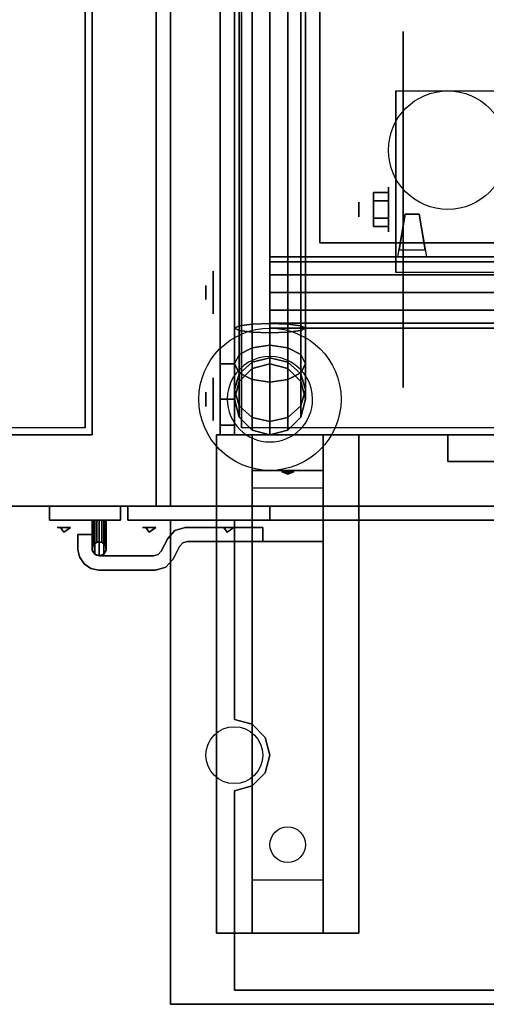
# Model space of a CAD drawing. Extents: x -134 to 134, y -21 to 29.
# Drawn here: x 16 to 23, y -21 to -7 of the extents above; entities that cross this region are included whole.
import ezdxf

# ---------------------------------------------------------------- set-up
doc = ezdxf.new("R2010")
doc.units = 0
for name, color, linetype in [('3D', 254, 'CONTINUOUS'), ('3D-BLACK', 250, 'CONTINUOUS'), ('3D-CART-BODY', 42, 'CONTINUOUS'), ('3D-CART-TRIM', 5, 'CONTINUOUS'), ('3D-CHROME', 7, 'CONTINUOUS'), ('3D-FLAT', 7, 'CONTINUOUS'), ('3D-GLASS-EDGE', 251, 'CONTINUOUS'), ('3D-GLASS-FACE', 9, 'CONTINUOUS'), ('3D-NON', 7, 'CONTINUOUS'), ('3D-POLY', 52, 'CONTINUOUS'), ('3D-SZG', 45, 'CONTINUOUS')]:
    doc.layers.add(name, color=color, linetype=linetype)

msp = doc.modelspace()

# ---------------------------------------------------------------- linework, layer by layer
at = {"layer": '3D', "extrusion": (1, 0, 0)}
for centre, radius in [((-9.596, 2.583, 21.167), 0.313), ((-9.596, 2.583, 20.75), 0.104)]:
    msp.add_circle(centre, radius, dxfattribs=at)
at = {"layer": '3D', "extrusion": (-1, 0, 0)}
for centre in [(10.762, 58.5, -18.6), (12.262, 38, -18.6)]:
    msp.add_circle(centre, 0.1, dxfattribs=at)
msp.add_arc((9.596, 2.583, -21.271), 0.884, 225, 0, dxfattribs=at)
at = {"layer": '3D'}
for points in [[(20.958, -9.355, 2.583), (21.167, -9.355, 2.583), (21.167, -9.476, 2.792), (20.958, -9.476, 2.792)], [(20.958, -9.476, 2.375), (21.167, -9.476, 2.375), (21.167, -9.355, 2.583), (20.958, -9.355, 2.583)], [(20.958, -9.836, 2.583), (21.167, -9.836, 2.583), (21.167, -9.716, 2.375), (20.958, -9.716, 2.375)], [(20.958, -9.716, 2.792), (21.167, -9.716, 2.792), (21.167, -9.836, 2.583), (20.958, -9.836, 2.583)], [(21.7, -10.262, 58.3), (21.3, -10.263, 58.3), (21.3, -10.263, 58.7), (21.7, -10.262, 58.7)], [(20.25, -12.762, 28.5), (20.25, -13.262, 29.25), (19.25, -13.262, 29.25), (19.25, -12.762, 28.5)], [(20.25, -13.262, 29.25), (20.25, -13.512, 32.5), (19.25, -13.512, 32.5), (19.25, -13.262, 29.25)], [(19.665, -13.28, 29.476), (19.773, -13.275, 29.414), (19.75, -13.313, 29.497)], [(19.75, -13.313, 29.497), (19.727, -13.288, 29.584), (19.665, -13.28, 29.476), (19.75, -13.313, 29.497)], [(19.835, -13.283, 29.522), (19.75, -13.313, 29.497), (19.75, -13.313, 29.497), (19.773, -13.275, 29.414)], [(19.75, -13.313, 29.497), (19.75, -13.313, 29.497), (19.835, -13.283, 29.522), (19.727, -13.288, 29.584)], [(20.25, -14.262, 33), (20.25, -13.512, 32.5), (19.25, -13.512, 32.5), (19.25, -14.262, 33)], [(16.6, -14.13, 12.3), (16.553, -14.062, 12.381), (16.506, -14.062, 12.3), (16.553, -14.062, 12.219)], [(16.6, -14.13, 13.7), (16.553, -14.062, 13.781), (16.506, -14.062, 13.7), (16.553, -14.062, 13.619)], [(16.6, -14.13, 12.3), (16.553, -14.062, 12.219), (16.647, -14.062, 12.219), (16.694, -14.062, 12.3)], [(16.6, -14.13, 12.3), (16.694, -14.062, 12.3), (16.647, -14.062, 12.381), (16.553, -14.062, 12.381)], [(16.6, -14.13, 13.7), (16.553, -14.062, 13.619), (16.647, -14.062, 13.619), (16.694, -14.062, 13.7)], [(16.6, -14.13, 13.7), (16.694, -14.062, 13.7), (16.647, -14.062, 13.781), (16.553, -14.062, 13.781)], [(17.8, -14.13, 13.7), (17.753, -14.062, 13.781), (17.706, -14.062, 13.7), (17.753, -14.062, 13.619)], [(17.8, -14.13, 12.3), (17.753, -14.062, 12.381), (17.706, -14.062, 12.3), (17.753, -14.062, 12.219)], [(17.8, -14.13, 13.7), (17.753, -14.062, 13.619), (17.847, -14.062, 13.619), (17.894, -14.062, 13.7)], [(17.8, -14.13, 13.7), (17.894, -14.062, 13.7), (17.847, -14.062, 13.781), (17.753, -14.062, 13.781)], [(17.8, -14.13, 12.3), (17.753, -14.062, 12.219), (17.847, -14.062, 12.219), (17.894, -14.062, 12.3)], [(17.8, -14.13, 12.3), (17.894, -14.062, 12.3), (17.847, -14.062, 12.381), (17.753, -14.062, 12.381)], [(18.9, -14.13, 12.3), (18.853, -14.062, 12.381), (18.806, -14.062, 12.3), (18.853, -14.062, 12.219)], [(18.9, -14.13, 13.7), (18.853, -14.062, 13.781), (18.806, -14.062, 13.7), (18.853, -14.062, 13.619)], [(18.9, -14.13, 12.3), (18.853, -14.062, 12.219), (18.947, -14.062, 12.219), (18.994, -14.062, 12.3)], [(18.9, -14.13, 12.3), (18.994, -14.062, 12.3), (18.947, -14.062, 12.381), (18.853, -14.062, 12.381)], [(18.9, -14.13, 13.7), (18.853, -14.062, 13.619), (18.947, -14.062, 13.619), (18.994, -14.062, 13.7)], [(18.9, -14.13, 13.7), (18.994, -14.062, 13.7), (18.947, -14.062, 13.781), (18.853, -14.062, 13.781)], [(20.25, -19.012, 33.25), (20.25, -14.262, 33), (19.25, -14.262, 33), (19.25, -19.012, 33.25)], [(20.25, -19.012, 33.25), (20.25, -19.762, 33.5), (19.25, -19.762, 33.5), (19.25, -19.012, 33.25)]]:
    msp.add_3dface(points, dxfattribs=at)
for points, invisible_edges in [([(21.7, -10.262, 58.7), (21.3, -10.263, 58.7), (21.4, -9.663, 58.65), (21.6, -9.662, 58.65)], 5), ([(21.7, -10.262, 58.3), (21.3, -10.263, 58.3), (21.4, -9.663, 58.35), (21.6, -9.662, 58.35)], 5), ([(21.3, -10.263, 58.7), (21.4, -9.663, 58.65), (21.4, -9.663, 58.6), (21.3, -10.263, 58.6)], 7), ([(21.3, -10.263, 58.3), (21.4, -9.663, 58.35), (21.4, -9.663, 58.4), (21.3, -10.263, 58.4)], 7), ([(21.6, -9.662, 58.6), (21.4, -9.663, 58.6), (21.4, -9.663, 58.65), (21.6, -9.662, 58.65)], 1), ([(21.6, -9.662, 58.35), (21.4, -9.663, 58.35), (21.4, -9.663, 58.4), (21.6, -9.662, 58.4)], 4), ([(21.7, -10.262, 58.3), (21.6, -9.662, 58.35), (21.6, -9.662, 58.4), (21.7, -10.262, 58.4)], 7), ([(21.7, -10.262, 58.7), (21.6, -9.662, 58.65), (21.6, -9.662, 58.6), (21.7, -10.262, 58.6)], 7), ([(21.3, -10.263, 58.6), (21.317, -10.163, 58.6), (21.317, -10.163, 58.4), (21.3, -10.263, 58.4)], 13), ([(21.683, -10.162, 58.6), (21.317, -10.163, 58.6), (21.317, -10.163, 58.4), (21.683, -10.162, 58.4)], 7), ([(21.7, -10.262, 58.6), (21.683, -10.162, 58.6), (21.683, -10.162, 58.4), (21.7, -10.262, 58.4)], 15)]:
    msp.add_3dface(points, dxfattribs=dict(at, invisible_edges=invisible_edges))
at = {"layer": '3D-BLACK', "extrusion": (1, 0, 0)}
msp.add_circle((-9.596, 2.5, 21.375), 2.5, dxfattribs=at)
at = {"layer": '3D-BLACK', "extrusion": (-1, 0, 0)}
for centre, radius in [((10.762, 58.5, -18.8), 0.5), ((10.762, 58.5, -18.7), 0.3), ((12.262, 38, -18.8), 0.5), ((12.262, 38, -18.7), 0.3)]:
    msp.add_circle(centre, radius, dxfattribs=at)
at = {"layer": '3D-BLACK', "extrusion": (0, 0.052559, 0.998618)}
msp.add_circle((-19.75, 20.234, 32.08), 0.25, dxfattribs=at)
at = {"layer": '3D-BLACK'}
for points in [[(-26.9, -12.662, 6), (-26.9, 13.137, 6), (16.9, 13.137, 6), (16.9, -12.662, 6)], [(16.9, -12.662, 6), (16.9, -12.662, 31), (16.9, 13.137, 31), (16.9, 13.137, 6)], [(19.1, -12.662, 6), (19.1, -12.662, 34), (19.1, 13.137, 34), (19.1, 13.137, 6)], [(19.1, -12.662, 6), (19.1, 13.137, 6), (76.9, 13.137, 6), (76.9, -12.662, 6)]]:
    msp.add_3dface(points, dxfattribs=at)
at = {"layer": '3D-CART-BODY'}
for points in [[(17, -12.762, 6), (17, -12.762, 31), (17, 0.138, 31), (17, 0.138, 6)], [(19, 0.138, 6), (19, 0.138, 34), (19, -12.762, 34), (19, -12.762, 6)]]:
    msp.add_3dface(points, dxfattribs=at)
for points, invisible_edges in [([(15.5, -12.762, 6), (15.5, -12.762, 31), (17, -12.762, 31), (17, -12.762, 6)], 1), ([(19, -12.762, 6), (19, -12.762, 34), (20.5, -12.762, 34), (20.5, -12.762, 6)], 4), ([(20.5, -12.762, 6), (20.5, -12.762, 34), (75.5, -12.762, 34), (75.5, -12.762, 6)], 5)]:
    msp.add_3dface(points, dxfattribs=dict(at, invisible_edges=invisible_edges))
at = {"layer": '3D-CART-TRIM'}
for points, invisible_edges in [([(22, -13.137, 15), (22, -12.762, 15), (22.75, -12.762, 15.75), (22.75, -13.137, 15.75)], 10), ([(32, -12.762, 15), (31.25, -12.762, 15.75), (22.75, -12.762, 15.75), (22, -12.762, 15)], 15), ([(22, -12.762, 25), (22.75, -12.762, 24.25), (31.25, -12.762, 24.25), (32, -12.762, 25)], 15), ([(22, -12.762, 15), (22.75, -12.762, 15.75), (22.75, -12.762, 24.25), (22, -12.762, 25)], 15), ([(22, -13.137, 15), (22, -12.762, 15), (22.75, -12.762, 15.75), (22.75, -13.137, 15.75)], 10), ([(32, -13.137, 15), (31.25, -13.137, 15.75), (22.75, -13.137, 15.75), (22, -13.137, 15)], 15), ([(22, -13.137, 25), (22.75, -13.137, 24.25), (31.25, -13.137, 24.25), (32, -13.137, 25)], 15), ([(22, -13.137, 15), (22.75, -13.137, 15.75), (22.75, -13.137, 24.25), (22, -13.137, 25)], 15)]:
    msp.add_3dface(points, dxfattribs=dict(at, invisible_edges=invisible_edges))
for points in [[(32, -13.137, 15), (32, -12.762, 15), (22, -12.762, 15), (22, -13.137, 15)], [(22, -13.137, 25), (22, -12.762, 25), (32, -12.762, 25), (32, -13.137, 25)], [(22, -13.137, 15), (22, -12.762, 15), (22, -12.762, 25), (22, -13.137, 25)]]:
    msp.add_3dface(points, dxfattribs=at)
at = {"layer": '3D-CHROME'}
for points in [[(17.4, -13.762, 12), (17.4, -13.762, 14), (16.4, -13.762, 14), (16.4, -13.762, 12)], [(17.4, -13.762, 14), (17.4, -13.962, 14), (16.4, -13.962, 14), (16.4, -13.762, 14)], [(17.4, -13.762, 12), (17.4, -13.962, 12), (16.4, -13.962, 12), (16.4, -13.762, 12)], [(16.4, -13.762, 12), (16.4, -13.962, 12), (16.4, -13.962, 14), (16.4, -13.762, 14)], [(17.4, -13.762, 12), (17.4, -13.962, 12), (17.4, -13.962, 14), (17.4, -13.762, 14)], [(17.5, -13.762, 12), (17.5, -13.762, 14), (17.5, -13.962, 14), (17.5, -13.962, 12)], [(17.5, -13.762, 14), (19.5, -13.762, 14), (19.5, -13.962, 14), (17.5, -13.962, 14)], [(17.5, -13.762, 12), (19.5, -13.762, 12), (19.5, -13.962, 12), (17.5, -13.962, 12)], [(17.5, -13.762, 12), (19.5, -13.762, 12), (19.5, -13.762, 14), (17.5, -13.762, 14)], [(19.5, -13.762, 12), (19.5, -13.762, 14), (19.5, -13.962, 14), (19.5, -13.962, 12)], [(17.4, -13.962, 12), (17.4, -13.962, 14), (16.4, -13.962, 14), (16.4, -13.962, 12)], [(17.002, -14.38, 13.717), (17.013, -14.312, 13.65), (17.013, -13.962, 13.65), (17.002, -13.962, 13.717)], [(17.036, -14.439, 13.777), (17.002, -14.38, 13.717), (17.002, -13.962, 13.717), (17.036, -13.962, 13.777)], [(17.002, -13.962, 12.283), (17.013, -13.962, 12.35), (17.013, -14.312, 12.35), (17.002, -14.38, 12.283)], [(17.036, -13.962, 12.223), (17.002, -13.962, 12.283), (17.002, -14.38, 12.283), (17.036, -14.439, 12.223)], [(17.013, -14.312, 13.65), (17.066, -14.269, 13.606), (17.066, -13.962, 13.606), (17.013, -13.962, 13.65)], [(17.013, -13.962, 12.35), (17.066, -13.962, 12.394), (17.066, -14.269, 12.394), (17.013, -14.312, 12.35)], [(17.1, -14.462, 13.8), (17.036, -14.439, 13.777), (17.036, -13.962, 13.777), (17.1, -13.962, 13.8)], [(17.1, -13.962, 12.2), (17.036, -13.962, 12.223), (17.036, -14.439, 12.223), (17.1, -14.462, 12.2)], [(17.066, -14.269, 13.606), (17.134, -14.269, 13.606), (17.134, -13.962, 13.606), (17.066, -13.962, 13.606)], [(17.066, -13.962, 12.394), (17.134, -13.962, 12.394), (17.134, -14.269, 12.394), (17.066, -14.269, 12.394)], [(17.164, -14.439, 13.777), (17.1, -14.462, 13.8), (17.1, -13.962, 13.8), (17.164, -13.962, 13.777)], [(17.164, -13.962, 12.223), (17.1, -13.962, 12.2), (17.1, -14.462, 12.2), (17.164, -14.439, 12.223)], [(17.134, -14.269, 13.606), (17.187, -14.312, 13.65), (17.187, -13.962, 13.65), (17.134, -13.962, 13.606)], [(17.134, -13.962, 12.394), (17.187, -13.962, 12.35), (17.187, -14.312, 12.35), (17.134, -14.269, 12.394)], [(17.198, -14.38, 13.717), (17.164, -14.439, 13.777), (17.164, -13.962, 13.777), (17.198, -13.962, 13.717)], [(17.198, -13.962, 12.283), (17.164, -13.962, 12.223), (17.164, -14.439, 12.223), (17.198, -14.38, 12.283)], [(17.187, -14.312, 13.65), (17.198, -14.38, 13.717), (17.198, -13.962, 13.717), (17.187, -13.962, 13.65)], [(17.187, -13.962, 12.35), (17.198, -13.962, 12.283), (17.198, -14.38, 12.283), (17.187, -14.312, 12.35)], [(17.5, -13.962, 12), (19.5, -13.962, 12), (19.5, -13.962, 14), (17.5, -13.962, 14)], [(18.164, -14.104, 13.5), (18.164, -14.104, 12.5), (18.062, -14.216, 12.5), (18.062, -14.216, 13.5)], [(18.31, -14.062, 13.5), (18.31, -14.062, 12.5), (18.164, -14.104, 12.5), (18.164, -14.104, 13.5)], [(19.4, -14.062, 13.5), (19.4, -14.062, 12.5), (18.31, -14.062, 12.5), (18.31, -14.062, 13.5)], [(19.4, -14.262, 13.5), (19.4, -14.262, 12.5), (19.4, -14.062, 12.5), (19.4, -14.062, 13.5)], [(16.8, -14.162, 13.5), (16.8, -14.162, 12.5), (17, -14.162, 12.5), (17, -14.162, 13.5)], [(16.8, -14.372, 13.5), (16.8, -14.372, 12.5), (16.8, -14.162, 12.5), (16.8, -14.162, 13.5)], [(17, -14.353, 13.5), (17, -14.353, 12.5), (17, -14.162, 12.5), (17, -14.162, 13.5)], [(18.062, -14.216, 13.5), (18.062, -14.216, 12.5), (17.972, -14.395, 12.5), (17.972, -14.395, 13.5)], [(16.821, -14.478, 13.5), (16.821, -14.478, 12.5), (16.8, -14.372, 12.5), (16.8, -14.372, 13.5)], [(17.009, -14.4, 13.5), (17.009, -14.4, 12.5), (17, -14.353, 12.5), (17, -14.353, 13.5)], [(17.002, -14.38, 12.283), (17.013, -14.312, 12.35), (17.013, -14.312, 13.65), (17.002, -14.38, 13.717)], [(17.036, -14.439, 12.223), (17.002, -14.38, 12.283), (17.002, -14.38, 13.717), (17.036, -14.439, 13.777)], [(17.013, -14.312, 12.35), (17.066, -14.269, 12.394), (17.066, -14.269, 13.606), (17.013, -14.312, 13.65)], [(17.066, -14.269, 12.394), (17.134, -14.269, 12.394), (17.134, -14.269, 13.606), (17.066, -14.269, 13.606)], [(17.134, -14.269, 12.394), (17.187, -14.312, 12.35), (17.187, -14.312, 13.65), (17.134, -14.269, 13.606)], [(17.198, -14.38, 12.283), (17.164, -14.439, 12.223), (17.164, -14.439, 13.777), (17.198, -14.38, 13.717)], [(17.187, -14.312, 12.35), (17.198, -14.38, 12.283), (17.198, -14.38, 13.717), (17.187, -14.312, 13.65)], [(18.228, -14.33, 13.5), (18.228, -14.33, 12.5), (18.138, -14.509, 12.5), (18.138, -14.509, 13.5)], [(18.273, -14.281, 13.5), (18.273, -14.281, 12.5), (18.228, -14.33, 12.5), (18.228, -14.33, 13.5)], [(18.338, -14.262, 13.5), (18.338, -14.262, 12.5), (18.273, -14.281, 12.5), (18.273, -14.281, 13.5)], [(19.4, -14.262, 13.5), (19.4, -14.262, 12.5), (18.338, -14.262, 12.5), (18.338, -14.262, 13.5)], [(16.886, -14.576, 13.5), (16.886, -14.576, 12.5), (16.821, -14.478, 12.5), (16.821, -14.478, 13.5)], [(17.031, -14.432, 13.5), (17.031, -14.432, 12.5), (17.009, -14.4, 12.5), (17.009, -14.4, 13.5)], [(17.062, -14.453, 13.5), (17.062, -14.453, 12.5), (17.031, -14.432, 12.5), (17.031, -14.432, 13.5)], [(17.1, -14.462, 12.2), (17.036, -14.439, 12.223), (17.036, -14.439, 13.777), (17.1, -14.462, 13.8)], [(17.11, -14.462, 13.5), (17.11, -14.462, 12.5), (17.062, -14.453, 12.5), (17.062, -14.453, 13.5)], [(17.164, -14.439, 12.223), (17.1, -14.462, 12.2), (17.1, -14.462, 13.8), (17.164, -14.439, 13.777)], [(17.862, -14.462, 13.5), (17.862, -14.462, 12.5), (17.11, -14.462, 12.5), (17.11, -14.462, 13.5)], [(17.927, -14.444, 13.5), (17.927, -14.444, 12.5), (17.862, -14.462, 12.5), (17.862, -14.462, 13.5)], [(17.972, -14.395, 13.5), (17.972, -14.395, 12.5), (17.927, -14.444, 12.5), (17.927, -14.444, 13.5)], [(18.138, -14.509, 13.5), (18.138, -14.509, 12.5), (18.036, -14.621, 12.5), (18.036, -14.621, 13.5)], [(16.984, -14.641, 13.5), (16.984, -14.641, 12.5), (16.886, -14.576, 12.5), (16.886, -14.576, 13.5)], [(17.09, -14.662, 13.5), (17.09, -14.662, 12.5), (16.984, -14.641, 12.5), (16.984, -14.641, 13.5)], [(17.89, -14.662, 13.5), (17.89, -14.662, 12.5), (17.09, -14.662, 12.5), (17.09, -14.662, 13.5)], [(18.036, -14.621, 13.5), (18.036, -14.621, 12.5), (17.89, -14.662, 12.5), (17.89, -14.662, 13.5)]]:
    msp.add_3dface(points, dxfattribs=at)
at = {"layer": '3D-CHROME', "invisible_edges": 15}
for points in [[(18.273, -14.281, 12.5), (18.164, -14.104, 12.5), (18.062, -14.216, 12.5), (18.228, -14.33, 12.5)], [(18.273, -14.281, 13.5), (18.164, -14.104, 13.5), (18.062, -14.216, 13.5), (18.228, -14.33, 13.5)], [(18.338, -14.262, 12.5), (18.31, -14.062, 12.5), (18.164, -14.104, 12.5), (18.273, -14.281, 12.5)], [(18.338, -14.262, 13.5), (18.31, -14.062, 13.5), (18.164, -14.104, 13.5), (18.273, -14.281, 13.5)], [(19.4, -14.262, 12.5), (19.4, -14.062, 12.5), (18.31, -14.062, 12.5), (18.338, -14.262, 12.5)], [(19.4, -14.262, 13.5), (19.4, -14.062, 13.5), (18.31, -14.062, 13.5), (18.338, -14.262, 13.5)], [(16.8, -14.372, 12.5), (17, -14.353, 12.5), (17, -14.162, 12.5), (16.8, -14.162, 12.5)], [(16.8, -14.372, 13.5), (17, -14.353, 13.5), (17, -14.162, 13.5), (16.8, -14.162, 13.5)], [(18.228, -14.33, 12.5), (18.062, -14.216, 12.5), (17.972, -14.395, 12.5), (18.138, -14.509, 12.5)], [(18.228, -14.33, 13.5), (18.062, -14.216, 13.5), (17.972, -14.395, 13.5), (18.138, -14.509, 13.5)], [(16.821, -14.478, 12.5), (17.009, -14.4, 12.5), (17, -14.353, 12.5), (16.8, -14.372, 12.5)], [(16.821, -14.478, 13.5), (17.009, -14.4, 13.5), (17, -14.353, 13.5), (16.8, -14.372, 13.5)], [(16.886, -14.576, 12.5), (17.031, -14.432, 12.5), (17.009, -14.4, 12.5), (16.821, -14.478, 12.5)], [(16.886, -14.576, 13.5), (17.031, -14.432, 13.5), (17.009, -14.4, 13.5), (16.821, -14.478, 13.5)], [(16.984, -14.641, 12.5), (17.062, -14.453, 12.5), (17.031, -14.432, 12.5), (16.886, -14.576, 12.5)], [(16.984, -14.641, 13.5), (17.062, -14.453, 13.5), (17.031, -14.432, 13.5), (16.886, -14.576, 13.5)], [(17.09, -14.662, 12.5), (17.11, -14.462, 12.5), (17.062, -14.453, 12.5), (16.984, -14.641, 12.5)], [(17.09, -14.662, 13.5), (17.11, -14.462, 13.5), (17.062, -14.453, 13.5), (16.984, -14.641, 13.5)], [(17.89, -14.662, 12.5), (17.862, -14.462, 12.5), (17.11, -14.462, 12.5), (17.09, -14.662, 12.5)], [(17.89, -14.662, 13.5), (17.862, -14.462, 13.5), (17.11, -14.462, 13.5), (17.09, -14.662, 13.5)], [(18.036, -14.621, 12.5), (17.927, -14.444, 12.5), (17.862, -14.462, 12.5), (17.89, -14.662, 12.5)], [(18.036, -14.621, 13.5), (17.927, -14.444, 13.5), (17.862, -14.462, 13.5), (17.89, -14.662, 13.5)], [(18.138, -14.509, 12.5), (17.972, -14.395, 12.5), (17.927, -14.444, 12.5), (18.036, -14.621, 12.5)], [(18.138, -14.509, 13.5), (17.972, -14.395, 13.5), (17.927, -14.444, 13.5), (18.036, -14.621, 13.5)]]:
    msp.add_3dface(points, dxfattribs=at)
at = {"layer": '3D-FLAT'}
for centre, radius in [((22, -8.762, 5.792), 0.833), ((19, -17.262, 35), 0.4)]:
    msp.add_circle(centre, radius, dxfattribs=at)
at = {"layer": '3D-FLAT', "invisible_edges": 15}
for points in [[(-27.9, -13.762, 32), (17.9, -13.762, 32), (17.9, 14.238, 32), (-27.9, 14.238, 32)], [(18.1, 14.238, 35), (22.875, 10.238, 35), (22.875, -9.762, 35), (18.1, -13.762, 35)], [(18.1, -13.762, 35), (22.875, -9.762, 35), (73.125, -9.762, 35), (77.9, -13.762, 35)]]:
    msp.add_3dface(points, dxfattribs=at)
at = {"layer": '3D-FLAT'}
for points in [[(22.729, -10.48, 5.792), (21.271, -10.48, 5.792), (21.271, -7.929, 5.792), (22.729, -7.929, 5.792)], [(20.958, -9.476, 2.792), (21.167, -9.476, 2.792), (21.167, -9.716, 2.792), (20.958, -9.716, 2.792)], [(20.958, -9.716, 2.375), (21.167, -9.716, 2.375), (21.167, -9.476, 2.375), (20.958, -9.476, 2.375)], [(21.4, -9.663, 58.6), (21.317, -10.163, 58.6), (21.683, -10.162, 58.6), (21.6, -9.662, 58.6)], [(21.4, -9.663, 58.4), (21.317, -10.163, 58.4), (21.683, -10.162, 58.4), (21.6, -9.662, 58.4)], [(20.75, -19.762, 33.5), (18.75, -19.762, 33.5), (18.75, -12.762, 33.5), (20.75, -12.762, 33.5)], [(20.75, -19.762, 34), (18.75, -19.762, 34), (18.75, -12.762, 34), (20.75, -12.762, 34)], [(77.9, -13.962, 35), (18.1, -13.962, 35), (18.1, -20.762, 35), (77.9, -20.762, 35)], [(77.9, -13.962, 34), (18.1, -13.962, 34), (18.1, -20.762, 34), (77.9, -20.762, 34)]]:
    msp.add_3dface(points, dxfattribs=at)
at = {"layer": '3D-GLASS-EDGE'}
for points in [[(18.8, -12.762, 36), (18.8, 13.238, 36), (19, 13.238, 36), (19, -12.762, 36)], [(18.8, 7.573, 59), (18.8, -11.762, 59), (19, -11.762, 59), (19, 7.573, 59)], [(20.2, 6.038, 58.4), (20.2, 6.038, 58.6), (20.2, -10.062, 58.6), (20.2, -10.062, 58.4)], [(20.2, -10.062, 58.4), (20.2, -10.062, 58.6), (75.8, -10.062, 58.6), (75.8, -10.062, 58.4)], [(18.8, -11.762, 59), (18.8, -12.262, 58.866), (19, -12.262, 58.866), (19, -11.762, 59)], [(18.8, -12.262, 58.866), (18.8, -12.628, 58.5), (19, -12.628, 58.5), (19, -12.262, 58.866)], [(18.8, -12.628, 58.5), (18.8, -12.762, 58), (19, -12.762, 58), (19, -12.628, 58.5)], [(18.8, -12.762, 58), (18.8, -12.762, 36), (19, -12.762, 36), (19, -12.762, 58)]]:
    msp.add_3dface(points, dxfattribs=at)
at = {"layer": '3D-GLASS-FACE', "invisible_edges": 15}
for points in [[(18.8, 18.052, 48.71), (18.8, 17.782, 49.206), (18.8, -12.262, 58.866), (18.8, -12.628, 58.5)], [(18.8, 18.009, 48.146), (18.8, 18.052, 48.71), (18.8, -12.628, 58.5), (18.8, -12.762, 58)], [(18.8, 13.238, 36), (18.8, 18.009, 48.146), (18.8, -12.762, 58), (18.8, -12.762, 36)], [(19, 18.052, 48.71), (19, 17.782, 49.206), (19, -12.262, 58.866), (19, -12.628, 58.5)], [(19, 18.009, 48.146), (19, 18.052, 48.71), (19, -12.628, 58.5), (19, -12.762, 58)], [(19, 13.238, 36), (19, 18.009, 48.146), (19, -12.762, 58), (19, -12.762, 36)], [(18.8, 17.782, 49.206), (18.8, 8.28, 58.707), (18.8, -11.762, 59), (18.8, -12.262, 58.866)], [(19, 17.782, 49.206), (19, 8.28, 58.707), (19, -11.762, 59), (19, -12.262, 58.866)], [(18.8, 8.28, 58.707), (18.8, 7.956, 58.924), (18.8, 7.573, 59), (18.8, -11.762, 59)], [(19, 8.28, 58.707), (19, 7.956, 58.924), (19, 7.573, 59), (19, -11.762, 59)]]:
    msp.add_3dface(points, dxfattribs=at)
at = {"layer": '3D-GLASS-FACE'}
for points in [[(20.2, -10.062, 58.6), (75.8, -10.062, 58.6), (75.8, 6.038, 58.6), (20.2, 6.038, 58.6)], [(20.2, -10.062, 58.4), (75.8, -10.062, 58.4), (75.8, 6.038, 58.4), (20.2, 6.038, 58.4)]]:
    msp.add_3dface(points, dxfattribs=at)
at = {"layer": '3D-NON'}
for points, invisible_edges in [([(17.9, 0.238, 31), (17.9, -13.05, 31.288), (17.9, -12.986, 31.385), (17.9, -12.962, 31.5)], 9), ([(17.9, 0.238, 31), (17.9, -13.262, 31.2), (17.9, -13.147, 31.223), (17.9, -13.05, 31.288)], 9), ([(17.9, 0.238, 32), (17.9, -13.05, 31.712), (17.9, -13.147, 31.777), (17.9, -13.262, 31.8)], 9), ([(17.9, 0.238, 32), (17.9, -12.962, 31.5), (17.9, -12.986, 31.615), (17.9, -13.05, 31.712)], 9), ([(17.9, 0.238, 31), (17.9, -12.962, 31.5), (17.9, -12.962, 31.5), (17.9, 0.238, 32)], 15), ([(17.9, -13.762, 31), (17.9, -13.262, 31.2), (17.9, -13.262, 31.2), (17.9, 0.238, 31)], 7), ([(17.9, 0.238, 32), (17.9, -13.262, 31.8), (17.9, -13.262, 31.8), (17.9, -13.762, 32)], 7), ([(18.1, 0.238, 34), (18.1, -13.05, 34.288), (18.1, -12.986, 34.385), (18.1, -12.962, 34.5)], 9), ([(18.1, 0.238, 34), (18.1, -13.262, 34.2), (18.1, -13.147, 34.223), (18.1, -13.05, 34.288)], 9), ([(18.1, 0.238, 35), (18.1, -13.05, 34.712), (18.1, -13.147, 34.777), (18.1, -13.262, 34.8)], 9), ([(18.1, 0.238, 35), (18.1, -12.962, 34.5), (18.1, -12.986, 34.615), (18.1, -13.05, 34.712)], 9), ([(18.1, 0.238, 34), (18.1, -12.962, 34.5), (18.1, -12.962, 34.5), (18.1, 0.238, 35)], 15), ([(18.1, -13.762, 34), (18.1, -13.262, 34.2), (18.1, -13.262, 34.2), (18.1, 0.238, 34)], 7), ([(18.1, 0.238, 35), (18.1, -13.262, 34.8), (18.1, -13.262, 34.8), (18.1, -13.762, 35)], 7), ([(21.271, -8.701, 5.792), (21.271, -7.929, 5.792), (21.271, -8.971, 1.958), (21.271, -9.258, 1.767)], 15), ([(21.271, -9.057, 5.792), (21.271, -8.701, 5.792), (21.271, -9.258, 1.767), (21.271, -9.596, 1.699)], 15), ([(21.271, -9.413, 5.792), (21.271, -9.057, 5.792), (21.271, -9.596, 1.699), (21.271, -9.934, 1.767)], 15), ([(21.271, -9.768, 5.792), (21.271, -9.413, 5.792), (21.271, -9.934, 1.767), (21.271, -10.221, 1.958)], 15), ([(21.271, -10.124, 5.792), (21.271, -9.768, 5.792), (21.271, -10.221, 1.958), (21.271, -10.412, 2.245)], 15), ([(21.271, -10.48, 5.792), (21.271, -10.124, 5.792), (21.271, -10.412, 2.245), (21.271, -10.48, 2.583)], 15), ([(17.9, -13.762, 31), (17.9, -13.474, 31.288), (17.9, -13.377, 31.223), (17.9, -13.262, 31.2)], 9), ([(17.9, -13.762, 32), (17.9, -13.262, 31.8), (17.9, -13.377, 31.777), (17.9, -13.474, 31.712)], 9), ([(18.1, -13.762, 34), (18.1, -13.474, 34.288), (18.1, -13.377, 34.223), (18.1, -13.262, 34.2)], 9), ([(18.1, -13.762, 35), (18.1, -13.262, 34.8), (18.1, -13.377, 34.777), (18.1, -13.474, 34.712)], 9), ([(17.9, -13.762, 31), (17.9, -13.562, 31.5), (17.9, -13.539, 31.385), (17.9, -13.474, 31.288)], 9), ([(17.9, -13.762, 32), (17.9, -13.474, 31.712), (17.9, -13.539, 31.615), (17.9, -13.562, 31.5)], 9), ([(18.1, -13.762, 34), (18.1, -13.562, 34.5), (18.1, -13.539, 34.385), (18.1, -13.474, 34.288)], 9), ([(18.1, -13.762, 35), (18.1, -13.474, 34.712), (18.1, -13.539, 34.615), (18.1, -13.562, 34.5)], 9), ([(17.9, -13.762, 32), (17.9, -13.562, 31.5), (17.9, -13.562, 31.5), (17.9, -13.762, 31)], 15), ([(18.1, -13.762, 35), (18.1, -13.562, 34.5), (18.1, -13.562, 34.5), (18.1, -13.762, 34)], 15)]:
    msp.add_3dface(points, dxfattribs=dict(at, invisible_edges=invisible_edges))
for points in [[(21.271, -7.929, 5.792), (21.271, -7.929, 5.792), (21.271, -8.971, 1.958)], [(21.271, -10.48, 2.583), (21.271, -10.48, 2.583), (21.271, -10.48, 5.792)], [(20.75, -12.762, 34), (18.75, -12.762, 34), (18.75, -12.762, 33.5), (20.75, -12.762, 33.5)], [(18.75, -19.762, 34), (18.75, -12.762, 34), (18.75, -12.762, 33.5), (18.75, -19.762, 33.5)], [(19.25, -13.512, 32.5), (19.25, -12.762, 33.5), (19.25, -14.012, 33.5), (19.25, -14.262, 33)], [(19.25, -12.762, 28.5), (19.25, -13.262, 29.25), (19.25, -13.512, 32.5), (19.25, -12.762, 33.5)], [(20.25, -13.512, 32.5), (20.25, -12.762, 33.5), (20.25, -14.012, 33.5), (20.25, -14.262, 33)], [(20.25, -12.762, 28.5), (20.25, -13.262, 29.25), (20.25, -13.512, 32.5), (20.25, -12.762, 33.5)], [(20.75, -19.762, 34), (20.75, -12.762, 34), (20.75, -12.762, 33.5), (20.75, -19.762, 33.5)], [(-27.9, -13.762, 32), (-27.9, -13.762, 31), (17.9, -13.762, 31), (17.9, -13.762, 32)], [(18.1, -13.762, 35), (18.1, -13.762, 34), (77.9, -13.762, 34), (77.9, -13.762, 35)], [(18.1, -13.962, 34), (18.1, -20.762, 34), (18.1, -20.762, 35), (18.1, -13.962, 35)], [(77.9, -13.962, 34), (18.1, -13.962, 34), (18.1, -13.962, 35), (77.9, -13.962, 35)], [(19.25, -14.262, 33), (19.25, -14.012, 33.5), (19.25, -19.762, 33.5), (19.25, -19.012, 33.25)], [(20.25, -14.262, 33), (20.25, -14.012, 33.5), (20.25, -19.762, 33.5), (20.25, -19.012, 33.25)], [(20.75, -19.762, 34), (18.75, -19.762, 34), (18.75, -19.762, 33.5), (20.75, -19.762, 33.5)], [(77.9, -20.762, 34), (18.1, -20.762, 34), (18.1, -20.762, 35), (77.9, -20.762, 35)]]:
    msp.add_3dface(points, dxfattribs=at)
at = {"layer": '3D-POLY'}
for points in [[(77, -13.962, 35), (77, -13.962, 35.375), (19, -13.962, 35.375), (19, -13.962, 35)], [(19.25, -16.829, 35), (19.25, -16.829, 35.375), (19, -16.762, 35.375), (19, -16.762, 35)], [(19, -20.562, 35), (19, -20.562, 35.375), (77, -20.562, 35.375), (77, -20.562, 35)]]:
    msp.add_3dface(points, dxfattribs=at)
for points, invisible_edges in [([(19, -16.762, 35), (19, -16.762, 35.375), (19, -13.962, 35.375), (19, -13.962, 35)], 5), ([(19, -13.962, 35.375), (19, -16.762, 35.375), (19.25, -16.829, 35.375), (19.5, -13.962, 35.375)], 15), ([(19.5, -13.962, 35.375), (19.25, -16.829, 35.375), (19.433, -17.012, 35.375), (19.5, -17.262, 35.375)], 15), ([(76.5, -13.962, 35.375), (19.5, -13.962, 35.375), (19.5, -20.562, 35.375), (76.5, -20.562, 35.375)], 15), ([(19.433, -17.012, 35), (19.433, -17.012, 35.375), (19.25, -16.829, 35.375), (19.25, -16.829, 35)], 4), ([(19.5, -17.262, 35), (19.5, -17.262, 35.375), (19.433, -17.012, 35.375), (19.433, -17.012, 35)], 4), ([(19.5, -20.562, 35.375), (19.25, -17.695, 35.375), (19.433, -17.512, 35.375), (19.5, -17.262, 35.375)], 15), ([(19.433, -17.512, 35), (19.433, -17.512, 35.375), (19.5, -17.262, 35.375), (19.5, -17.262, 35)], 4), ([(19.25, -17.695, 35), (19.25, -17.695, 35.375), (19.433, -17.512, 35.375), (19.433, -17.512, 35)], 4), ([(19, -17.762, 35), (19, -17.762, 35.375), (19.25, -17.695, 35.375), (19.25, -17.695, 35)], 5), ([(19, -20.562, 35.375), (19, -17.762, 35.375), (19.25, -17.695, 35.375), (19.5, -20.562, 35.375)], 15), ([(19, -20.562, 35), (19, -20.562, 35.375), (19, -17.762, 35.375), (19, -17.762, 35)], 1)]:
    msp.add_3dface(points, dxfattribs=dict(at, invisible_edges=invisible_edges))
at = {"layer": '3D-SZG'}
msp.add_circle((19.5, -12.262, 35.2), 1, dxfattribs=at)
for start, end in [(0.0233, 180.0233), (180.0233, 0.0233)]:
    msp.add_arc((19.5, -12.262, 35.2), 0.6, start, end, dxfattribs=at)
for points in [[(19.067, 7.47, 58.75), (19.25, 7.488, 58.933), (19.25, -11.319, 58.933), (19.067, -11.296, 58.75)], [(19.25, 7.488, 58.933), (19.5, 7.494, 59), (19.5, -11.328, 59), (19.25, -11.319, 58.933)], [(19.5, 7.494, 59), (19.75, 7.488, 58.933), (19.75, -11.319, 58.933), (19.5, -11.328, 59)], [(19.75, 7.488, 58.933), (19.933, 7.47, 58.75), (19.933, -11.296, 58.75), (19.75, -11.319, 58.933)], [(19, 7.445, 58.5), (19.067, 7.47, 58.75), (19.067, -11.296, 58.75), (19, -11.262, 58.5)], [(19.067, 7.42, 58.25), (19, 7.445, 58.5), (19, -11.262, 58.5), (19.067, -11.229, 58.25)], [(19.25, 7.402, 58.067), (19.067, 7.42, 58.25), (19.067, -11.229, 58.25), (19.25, -11.206, 58.067)], [(19.5, 7.396, 58), (19.25, 7.402, 58.067), (19.25, -11.206, 58.067), (19.5, -11.197, 58)], [(19.75, 7.402, 58.067), (19.5, 7.396, 58), (19.5, -11.197, 58), (19.75, -11.206, 58.067)], [(19.933, 7.42, 58.25), (19.75, 7.402, 58.067), (19.75, -11.206, 58.067), (19.933, -11.229, 58.25)], [(19.933, 7.47, 58.75), (20, 7.445, 58.5), (20, -11.262, 58.5), (19.933, -11.296, 58.75)], [(20, 7.445, 58.5), (19.933, 7.42, 58.25), (19.933, -11.229, 58.25), (20, -11.262, 58.5)], [(19.5, -10.262, 58.5), (76.5, -10.262, 58.5), (76.5, -10.329, 58.75), (19.5, -10.329, 58.75)], [(19.5, -10.329, 58.25), (76.5, -10.329, 58.25), (76.5, -10.262, 58.5), (19.5, -10.262, 58.5)], [(19.5, -10.329, 58.75), (76.5, -10.329, 58.75), (76.5, -10.512, 58.933), (19.5, -10.512, 58.933)], [(19.5, -10.512, 58.067), (76.5, -10.512, 58.067), (76.5, -10.329, 58.25), (19.5, -10.329, 58.25)], [(19.5, -10.512, 58.933), (76.5, -10.512, 58.933), (76.5, -10.762, 59), (19.5, -10.762, 59)], [(19.5, -10.762, 58), (76.5, -10.762, 58), (76.5, -10.512, 58.067), (19.5, -10.512, 58.067)], [(19.5, -11.012, 58.067), (76.5, -11.012, 58.067), (76.5, -10.762, 58), (19.5, -10.762, 58)], [(19.5, -10.762, 59), (76.5, -10.762, 59), (76.5, -11.012, 58.933), (19.5, -11.012, 58.933)], [(19.5, -11.195, 58.25), (76.5, -11.195, 58.25), (76.5, -11.012, 58.067), (19.5, -11.012, 58.067)], [(19.5, -11.012, 58.933), (76.5, -11.012, 58.933), (76.5, -11.195, 58.75), (19.5, -11.195, 58.75)], [(19.5, -11.197, 58), (19.25, -11.206, 58.067), (19.25, -11.538, 57.978), (19.5, -11.503, 57.918)], [(19.5, -11.262, 58.5), (76.5, -11.262, 58.5), (76.5, -11.195, 58.25), (19.5, -11.195, 58.25)], [(19.5, -11.195, 58.75), (76.5, -11.195, 58.75), (76.5, -11.262, 58.5), (19.5, -11.262, 58.5)], [(19.75, -11.206, 58.067), (19.5, -11.197, 58), (19.5, -11.503, 57.918), (19.75, -11.538, 57.978)], [(19.067, -11.229, 58.25), (19, -11.262, 58.5), (19, -11.762, 58.366), (19.067, -11.633, 58.142)], [(19, -11.262, 58.5), (19.067, -11.296, 58.75), (19.067, -11.892, 58.59), (19, -11.762, 58.366)], [(19.25, -11.206, 58.067), (19.067, -11.229, 58.25), (19.067, -11.633, 58.142), (19.25, -11.538, 57.978)], [(19.067, -11.296, 58.75), (19.25, -11.319, 58.933), (19.25, -11.986, 58.754), (19.067, -11.892, 58.59)], [(19.25, -11.319, 58.933), (19.5, -11.328, 59), (19.5, -12.021, 58.814), (19.25, -11.986, 58.754)], [(19.5, -11.328, 59), (19.75, -11.319, 58.933), (19.75, -11.986, 58.754), (19.5, -12.021, 58.814)], [(19.933, -11.229, 58.25), (19.75, -11.206, 58.067), (19.75, -11.538, 57.978), (19.933, -11.633, 58.142)], [(19.75, -11.319, 58.933), (19.933, -11.296, 58.75), (19.933, -11.892, 58.59), (19.75, -11.986, 58.754)], [(20, -11.262, 58.5), (19.933, -11.229, 58.25), (19.933, -11.633, 58.142), (20, -11.762, 58.366)], [(19.933, -11.296, 58.75), (20, -11.262, 58.5), (20, -11.762, 58.366), (19.933, -11.892, 58.59)], [(19.25, -11.538, 57.978), (19.067, -11.633, 58.142), (19.067, -11.904, 57.871), (19.25, -11.741, 57.776)], [(19.5, -11.503, 57.918), (19.25, -11.538, 57.978), (19.25, -11.741, 57.776), (19.5, -11.68, 57.741)], [(19.75, -11.538, 57.978), (19.5, -11.503, 57.918), (19.5, -11.68, 57.741), (19.75, -11.741, 57.776)], [(19.933, -11.633, 58.142), (19.75, -11.538, 57.978), (19.75, -11.741, 57.776), (19.933, -11.904, 57.871)], [(19.067, -11.633, 58.142), (19, -11.762, 58.366), (19, -12.128, 58), (19.067, -11.904, 57.871)], [(19.25, -11.741, 57.776), (19.067, -11.904, 57.871), (19.067, -12.012, 57.467), (19.25, -11.829, 57.443)], [(19.5, -11.68, 57.741), (19.25, -11.741, 57.776), (19.25, -11.829, 57.443), (19.5, -11.762, 57.434)], [(19.75, -11.741, 57.776), (19.5, -11.68, 57.741), (19.5, -11.762, 57.434), (19.75, -11.829, 57.443)], [(19.933, -11.904, 57.871), (19.75, -11.741, 57.776), (19.75, -11.829, 57.443), (19.933, -12.012, 57.467)], [(20, -11.762, 58.366), (19.933, -11.633, 58.142), (19.933, -11.904, 57.871), (20, -12.128, 58)], [(19, -11.762, 58.366), (19.067, -11.892, 58.59), (19.067, -12.352, 58.129), (19, -12.128, 58)], [(19.25, -11.829, 57.443), (19.067, -12.012, 57.467), (19.067, -12.012, 35.2), (19.25, -11.829, 35.2)], [(19.067, -11.892, 58.59), (19.25, -11.986, 58.754), (19.25, -12.517, 58.224), (19.067, -12.352, 58.129)], [(19.5, -11.762, 57.434), (19.25, -11.829, 57.443), (19.25, -11.829, 35.2), (19.5, -11.762, 35.2)], [(19.75, -11.829, 57.443), (19.5, -11.762, 57.434), (19.5, -11.762, 35.2), (19.75, -11.829, 35.2)], [(19.933, -12.012, 57.467), (19.75, -11.829, 57.443), (19.75, -11.829, 35.2), (19.933, -12.012, 35.2)], [(19.75, -11.986, 58.754), (19.933, -11.892, 58.59), (19.933, -12.352, 58.129), (19.75, -12.517, 58.224)], [(19.933, -11.892, 58.59), (20, -11.762, 58.366), (20, -12.128, 58), (19.933, -12.352, 58.129)], [(19.067, -11.904, 57.871), (19, -12.128, 58), (19, -12.262, 57.5), (19.067, -12.012, 57.467)], [(19.067, -12.012, 57.467), (19, -12.262, 57.5), (19, -12.262, 35.2), (19.067, -12.012, 35.2)], [(19.25, -11.986, 58.754), (19.5, -12.021, 58.814), (19.5, -12.576, 58.259), (19.25, -12.517, 58.224)], [(19.5, -12.021, 58.814), (19.75, -11.986, 58.754), (19.75, -12.517, 58.224), (19.5, -12.576, 58.259)], [(20, -12.128, 58), (19.933, -11.904, 57.871), (19.933, -12.012, 57.467), (20, -12.262, 57.5)], [(20, -12.262, 57.5), (19.933, -12.012, 57.467), (19.933, -12.012, 35.2), (20, -12.262, 35.2)], [(19, -12.128, 58), (19.067, -12.352, 58.129), (19.067, -12.512, 57.533), (19, -12.262, 57.5)], [(19.933, -12.352, 58.129), (20, -12.128, 58), (20, -12.262, 57.5), (19.933, -12.512, 57.533)], [(19, -12.262, 57.5), (19.067, -12.512, 57.533), (19.067, -12.512, 35.2), (19, -12.262, 35.2)], [(19.933, -12.512, 57.533), (20, -12.262, 57.5), (20, -12.262, 35.2), (19.933, -12.512, 35.2)], [(19.067, -12.352, 58.129), (19.25, -12.517, 58.224), (19.25, -12.695, 57.557), (19.067, -12.512, 57.533)], [(19.75, -12.517, 58.224), (19.933, -12.352, 58.129), (19.933, -12.512, 57.533), (19.75, -12.695, 57.557)], [(19.067, -12.512, 57.533), (19.25, -12.695, 57.557), (19.25, -12.695, 35.2), (19.067, -12.512, 35.2)], [(19.25, -12.517, 58.224), (19.5, -12.576, 58.259), (19.5, -12.762, 57.566), (19.25, -12.695, 57.557)], [(19.5, -12.576, 58.259), (19.75, -12.517, 58.224), (19.75, -12.695, 57.557), (19.5, -12.762, 57.566)], [(19.75, -12.695, 57.557), (19.933, -12.512, 57.533), (19.933, -12.512, 35.2), (19.75, -12.695, 35.2)], [(19.25, -12.695, 57.557), (19.5, -12.762, 57.566), (19.5, -12.762, 35.2), (19.25, -12.695, 35.2)], [(19.5, -12.762, 57.566), (19.75, -12.695, 57.557), (19.75, -12.695, 35.2), (19.5, -12.762, 35.2)]]:
    msp.add_3dface(points, dxfattribs=at)

doc.saveas('drawing.dxf')
